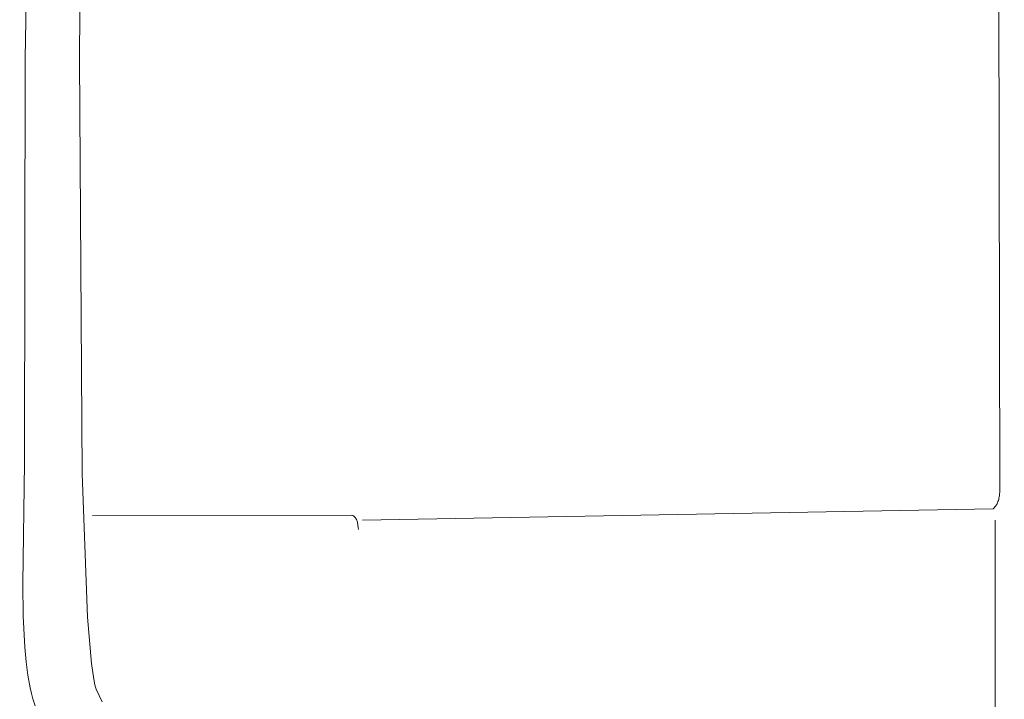
# Model space of a CAD drawing. Units: millimetres. Extents: x 15922 to 64292, y -6793 to 6833.
# Drawn here: x 42825 to 43670, y -2678 to -2094 of the extents above; entities that cross this region are included whole.
import ezdxf

# ---------------------------------------------------------------- set-up
doc = ezdxf.new("R2010")
doc.units = ezdxf.units.MM
doc.header["$MEASUREMENT"] = 0
doc.layers.add('Layer 1', color=7, linetype='Continuous', lineweight=0)
doc.styles.get("Standard").update_dxf_attribs({"font": 'TT0246M.TTF'})
doc.dimstyles.get("Standard").update_dxf_attribs({"dimtxt": 320, "dimasz": 240, "dimexe": 0.18, "dimexo": 0.0625, "dimgap": 160, "dimtad": 1, "dimdec": 0, "dimlfac": 0.1, "dimrnd": 5, "dimdsep": 46, "dimtxsty": 'Standard', "dimcen": 0, "dimse1": 1, "dimse2": 1, "dimadec": 0, "dimazin": 0, "dimtfac": 1, "dimtdec": 0, "dimtofl": 0, "dimtmove": 1, "dimatfit": 3, "dimfxl": 1, "dimtolj": 1, "dimtzin": 0, "dimarcsym": 0})

# ---------------------------------------------------------------- blocks, each defined once
blk = doc.blocks.new('*D44')
at = {"color": 0, "lineweight": -2, "transparency": 16777216}
blk.add_line((34504.46, 4782.7), (47320.95, 4782.7), dxfattribs=at)
at = {"color": 0, "transparency": 16777216}
for points in [[(34504.46, 4822.7), (34504.46, 4742.7), (34264.46, 4782.7)], [(47320.95, 4822.7), (47320.95, 4742.7), (47560.95, 4782.7)]]:
    blk.add_solid(points, dxfattribs=at)
at = {"layer": 'Defpoints', "color": 0, "transparency": 16777216}
for p in [(47560.95, 4782.7), (47560.95, -3980.49), (34264.46, -4579.81)]:
    blk.add_point(p, dxfattribs=at)
at = {"color": 0, "transparency": 16777216, "insert": (40912.71, 5106.57), "char_height": 320, "attachment_point": 5}
blk.add_mtext('\\A1;1330', dxfattribs=at)

msp = doc.modelspace()

# ---------------------------------------------------------------- linework, layer by layer
at = {"layer": 'Layer 1'}
for points in [[(43662.35, -512.09), (43666.22, -2498.27), (43665.8, -2502.83), (43665.64, -2503.9), (43665.45, -2504.93), (43665.22, -2505.93), (43664.95, -2506.91), (43664.62, -2507.87), (43664.24, -2508.8), (43663.81, -2509.7), (43663.56, -2510.15), (43663.3, -2510.59), (43663.02, -2511.03), (43662.72, -2511.46), (43662.06, -2512.31), (43661.32, -2513.15), (43660.49, -2513.97), (43119.12, -2523.73)], [(42880.26, -1517.97), (42876.11, -2128.16), (42878.45, -2483.72), (42882.94, -2607.12), (42886.29, -2646.86), (42888.27, -2660.19), (42889.35, -2665.09), (42889.91, -2667.08), (42890.48, -2668.76), (42895.49, -2679.65)], [(42830.44, -2062.79), (42829.48, -2126.94), (42828.79, -2474.56), (42827.3, -2578.04), (42827.76, -2606.18), (42829.17, -2632.89), (42830.33, -2645.34), (42831.85, -2656.98), (42833.75, -2667.68), (42834.86, -2672.63), (42836.09, -2677.29), (42838.07, -2683.31)], [(43115.5, -2531.81), (43115.37, -2529.97), (43115.17, -2528.11), (43115.03, -2527.2), (43114.86, -2526.3), (43114.64, -2525.42), (43114.39, -2524.57), (43114.24, -2524.15), (43114.08, -2523.75), (43113.9, -2523.36), (43113.71, -2522.97), (43113.51, -2522.6), (43113.28, -2522.24), (43113.04, -2521.89), (43112.79, -2521.56), (43112.51, -2521.24), (43112.22, -2520.94), (43111.9, -2520.65), (43111.57, -2520.38), (43111.21, -2520.12), (43110.83, -2519.89), (43110.43, -2519.67), (43110.01, -2519.47), (42887.34, -2519.69)], [(43662.35, -2523.73), (43662.35, -3569.95)]]:
    msp.add_lwpolyline(points, dxfattribs=at)

# ---------------------------------------------------------------- dimensions: what is measured, and where the dimension line sits
dim = msp.add_linear_dim(base=(47560.95, 4782.7), p1=(34264.46, -4579.81), p2=(47560.95, -3980.49), dimstyle='Standard')
dim.commit()
dim.dimension.update_dxf_attribs({"geometry": '*D44', "text_midpoint": (40912.71, 5106.57)})

doc.saveas('drawing.dxf')
